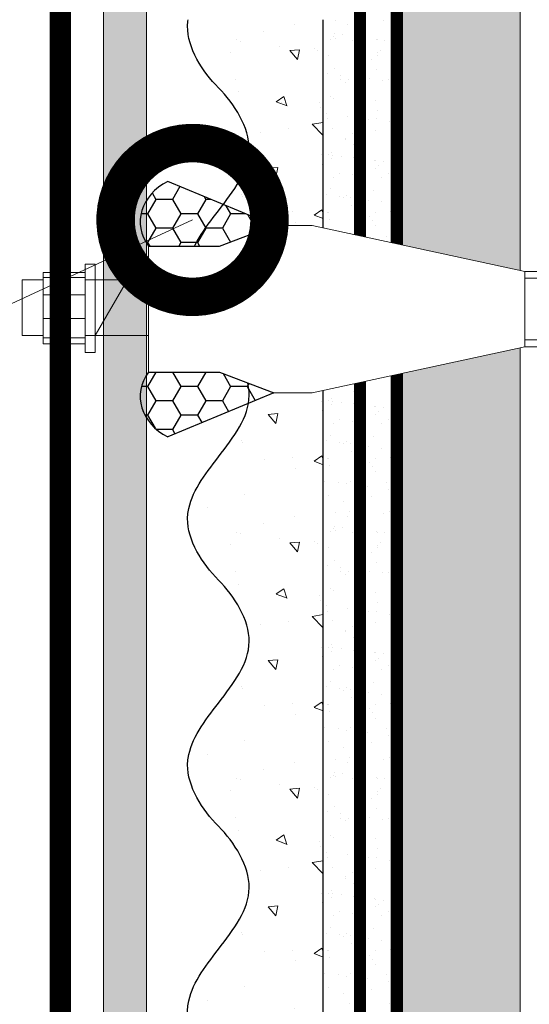
# Model space of a CAD drawing. Units: millimetres. Extents: x -127181 to 43081, y -28550 to 2974.
# Drawn here: x 12568 to 12651, y -20508 to -20348 of the extents above; entities that cross this region are included whole.
import ezdxf
from ezdxf import colors
from ezdxf.entities.mleader import LeaderData, LeaderLine
from ezdxf.math import Vec2, Vec3

# ---------------------------------------------------------------- set-up
doc = ezdxf.new("R2010")
doc.units = ezdxf.units.MM
doc.linetypes.add('ACAD_ISO03W100', pattern=[30, 12, -18])
doc.linetypes.add('Штриховая', pattern=[6, 2, -2, 2])
doc.layers.get('0').update_dxf_attribs({"lineweight": 30})
doc.layers.add('TN-АННОТАЦИИ', color=7, linetype='Continuous', lineweight=20, true_color=0x000000)
doc.layers.add('TN-АННТОТАЦИИ', color=7, linetype='Continuous', lineweight=20, true_color=0x000000)
for name, color, linetype, lineweight in [('TN-ГЕРМЕТИК', 20, 'Continuous', 30), ('TN-ГРУНТОВКА', 6, 'Continuous', 15), ('TN-МЕТАЛЛ КОНСТРУКЦИИ', 162, 'Continuous', 35), ('TN-СТЯЖКА', 252, 'Continuous', 15), ('Крепеж', 7, 'Continuous', 15), ('ТН_Штрих Штукатурка', 7, 'Continuous', 15), ('ТН_Штукатурка', 7, 'Continuous', 25)]:
    doc.layers.add(name, color=color, linetype=linetype, lineweight=lineweight)
doc.layers.add('Стеклосетка', color=7, linetype='ACAD_ISO03W100')
doc.styles.add('TN-Текст', font='isocpeur.ttf')
pattern_1 = [(180, (27035.33740292976, 2489.155559303075), (-4.7625, -2.749630644999999), [3.175, -6.35]), (299.9999999999999, (27035.33740292976, 2489.155559303075), (4.762499989594191, -2.749630663023391), [3.174999999999992, -6.349999999999985]), (240, (27035.33740292976, 2489.155559303075), (-1.040580977674076e-08, -5.499261308023389), [-6.349999999999999, 3.174999999999999])]

# ---------------------------------------------------------------- blocks, each defined once
blk = doc.blocks.new('*U39')
at = {"layer": 'ТН_Штрих Штукатурка', "ltscale": 100}
h = blk.add_hatch(dxfattribs=at)
h.set_pattern_fill('AR-SAND', color=256, scale=0.1, angle=180, style=0)
h.set_pattern_definition([(217.5, (852.9999999999774, 58998.9397012332), (0.1600031295984064, -4.894132373293424), [0, -3.860800000000001, 0, -4.318000000000001, 0, -4.1275]), (187.5, (852.9999999999774, 58998.9397012332), (-4.495232831380023, -7.168251005683545), [0, -2.082799999999998, 0, -3.479799999999998, 0, -1.333499999999999]), (147.5, (856.124199999983, 58998.9397012332), (-7.90992370241458, -0.01437184678545994), [0, -1.269999999999999, 0, -4.571999999999996, 0, -5.968999999999996]), (137.5, (856.124199999983, 58998.9397012332), (-7.635564524722971, -2.229293232572165), [0, -0.635, 0, -2.9972, 0, -3.429])])
h.paths.add_polyline_path([(-2.06057393370429e-13, 479.9999999999999), (11.99999999999979, 479.9999999999999), (11.99999999999978, 519.9999999999926), (-2.238209617644283e-13, 519.9999999999926)])
h = blk.add_hatch(dxfattribs=at)
h.set_pattern_fill('AR-CONC', color=256, scale=0.1, angle=180, style=0)
h.set_pattern_definition([(230.0000000000001, (-2.06057393370429e-13, 479.9999999999999), (-18.2184668996004, 1.593908553890302), [1.905, -20.955]), (175, (-2.06057393370429e-13, 479.9999999999999), (3.524342142496941, -19.10568452390352), [1.524, -16.764058417]), (280.4514447, (-1.518200700000206, 480.1328253499999), (-14.69412470903532, -17.51177519121952), [1.61900088, -17.80902446]), (226.1842, (-2.041124804713741e-13, 474.9199999999999), (-27.107904089213, 4.204232793272705), [2.857499999999999, -31.43249999999999]), (276.6355576100001, (-2.258990000000205, 475.2703499999999), (-23.74041340515029, -24.74261245977216), [2.428502314, -26.713560816]), (171.18415117, (-2.041124804713741e-13, 474.9199999999999), (-23.74041340649769, -24.74261245855328), [2.285996707, -25.145973192]), (201, (-2.540000000000205, 476.1899999999999), (-15.16143912691325, 10.22651981870876), [1.905, -20.955]), (146.0000000000001, (-2.540000000000205, 476.1899999999999), (-6.1802028347647, -18.41879661223193), [1.524, -16.764]), (251.451445, (-3.803453260000205, 477.0422099899999), (-21.34164192787161, -8.192276888590532), [1.61900088, -17.80899376]), (217.5, (-2.06057393370429e-13, 479.9999999999999), (-0.3088603250591784, -8.455503887315311), [0, -16.5608, 0, -17.018, 0, -16.8275]), (187.5, (-2.06057393370429e-13, 479.9999999999999), (-6.681966251030572, -10.01805748181195), [0, -9.702799999999998, 0, -16.1798, 0, -6.4135]), (147.5, (5.664199999999794, 479.9999999999999), (-13.55905951668714, 0.5728743992673392), [0, -6.35, 0, -19.812, 0, -26.289]), (137.5, (8.204199999999794, 479.9999999999999), (-14.8129181386018, -2.542649103333309), [0, -8.254999999999999, 0, -13.1572, 0, -18.669])])
edge = h.paths.add_edge_path()
edge.add_line((11.99999999999978, 519.9999999999999), (11.99999999999979, 479.9999999999999))
edge.add_line((11.99999999999979, 479.9999999999999), (33.91626297328032, 479.9999999999999))
edge.add_spline(control_points=[(33.91626297328032, 479.9999999999999), (33.46087830081662, 483.1248807340904), (28.74975791948273, 489.265895466959), (21.55795630720302, 498.6405146831743), (26.36476861652, 506.304469849652), (28.99999999999978, 508.9397012331318), (31.63523138347343, 511.5749326166055), (34.28108439063175, 515.7934661309243), (33.96735444011326, 519.6494068640494), (33.91626297328022, 519.9999999999999)], knot_values=[0, 0, 0, 0, 10.05250795184849, 21.23284783932141, 32.41318772684639, 32.41318772684639, 32.41318772684639, 43.59352761434533, 44.72135954999594, 44.72135954999594, 44.72135954999594, 44.72135954999594], degree=3, periodic=0)
edge.add_line((33.91626297328022, 519.9999999999999), (11.99999999999977, 519.9999999999999))
h = blk.add_hatch(dxfattribs=at)
h.set_pattern_fill('AR-SAND', color=256, scale=0.1, angle=180, style=0)
h.set_pattern_definition([(217.5, (852.9999999999774, 58958.9397012332), (0.1600031295984064, -4.894132373293424), [0, -3.860800000000001, 0, -4.318000000000001, 0, -4.1275]), (187.5, (852.9999999999774, 58958.9397012332), (-4.495232831380023, -7.168251005683545), [0, -2.082799999999998, 0, -3.479799999999998, 0, -1.333499999999999]), (147.5, (856.124199999983, 58958.9397012332), (-7.90992370241458, -0.01437184678545994), [0, -1.269999999999999, 0, -4.571999999999996, 0, -5.968999999999996]), (137.5, (856.124199999983, 58958.9397012332), (-7.635564524722971, -2.229293232572165), [0, -0.635, 0, -2.9972, 0, -3.429])])
h.paths.add_polyline_path([(-1.882938249764265e-13, 439.9999999999999), (11.99999999999981, 439.9999999999999), (11.99999999999979, 479.9999999999927), (-2.060573933704258e-13, 479.9999999999927)])
h = blk.add_hatch(dxfattribs=at)
h.set_pattern_fill('AR-CONC', color=256, scale=0.1, angle=180, style=0)
h.set_pattern_definition([(230.0000000000001, (-1.882938249764265e-13, 439.9999999999999), (-18.2184668996004, 1.593908553890302), [1.905, -20.955]), (175, (-1.882938249764265e-13, 439.9999999999999), (3.524342142496941, -19.10568452390352), [1.524, -16.764058417]), (280.4514447, (-1.518200700000188, 440.13282535), (-14.69412470903532, -17.51177519121952), [1.61900088, -17.80902446]), (226.1842, (-1.863489120773716e-13, 434.92), (-27.107904089213, 4.204232793272705), [2.857499999999999, -31.43249999999999]), (276.6355576100001, (-2.258990000000187, 435.27035), (-23.74041340515029, -24.74261245977216), [2.428502314, -26.713560816]), (171.18415117, (-1.863489120773716e-13, 434.92), (-23.74041340649769, -24.74261245855328), [2.285996707, -25.145973192]), (201, (-2.540000000000187, 436.1899999999999), (-15.16143912691325, 10.22651981870876), [1.905, -20.955]), (146.0000000000001, (-2.540000000000187, 436.1899999999999), (-6.1802028347647, -18.41879661223193), [1.524, -16.764]), (251.451445, (-3.803453260000187, 437.0422099899999), (-21.34164192787161, -8.192276888590532), [1.61900088, -17.80899376]), (217.5, (-1.882938249764265e-13, 439.9999999999999), (-0.3088603250591784, -8.455503887315311), [0, -16.5608, 0, -17.018, 0, -16.8275]), (187.5, (-1.882938249764265e-13, 439.9999999999999), (-6.681966251030572, -10.01805748181195), [0, -9.702799999999998, 0, -16.1798, 0, -6.4135]), (147.5, (5.664199999999812, 439.9999999999999), (-13.55905951668714, 0.5728743992673392), [0, -6.35, 0, -19.812, 0, -26.289]), (137.5, (8.204199999999812, 439.9999999999999), (-14.8129181386018, -2.542649103333309), [0, -8.254999999999999, 0, -13.1572, 0, -18.669])])
edge = h.paths.add_edge_path()
edge.add_line((11.99999999999979, 479.9999999999999), (11.99999999999981, 439.9999999999999))
edge.add_line((11.99999999999981, 439.9999999999999), (33.91626297328034, 439.9999999999999))
edge.add_spline(control_points=[(33.91626297328034, 439.9999999999999), (33.46087830081664, 443.1248807340905), (28.74975791948275, 449.265895466959), (21.55795630720304, 458.6405146831743), (26.36476861652002, 466.3044698496521), (28.9999999999998, 468.9397012331319), (31.63523138347345, 471.5749326166055), (34.28108439063177, 475.7934661309244), (33.96735444011328, 479.6494068640494), (33.91626297328024, 479.9999999999999)], knot_values=[0, 0, 0, 0, 10.05250795184849, 21.23284783932141, 32.41318772684639, 32.41318772684639, 32.41318772684639, 43.59352761434533, 44.72135954999594, 44.72135954999594, 44.72135954999594, 44.72135954999594], degree=3, periodic=0)
edge.add_line((33.91626297328024, 479.9999999999999), (11.99999999999979, 479.9999999999999))
h = blk.add_hatch(dxfattribs=at)
h.set_pattern_fill('AR-SAND', color=256, scale=0.1, angle=180, style=0)
h.set_pattern_definition([(217.5, (852.9999999999774, 58918.9397012332), (0.1600031295984064, -4.894132373293424), [0, -3.860800000000001, 0, -4.318000000000001, 0, -4.1275]), (187.5, (852.9999999999774, 58918.9397012332), (-4.495232831380023, -7.168251005683545), [0, -2.082799999999998, 0, -3.479799999999998, 0, -1.333499999999999]), (147.5, (856.124199999983, 58918.9397012332), (-7.90992370241458, -0.01437184678545994), [0, -1.269999999999999, 0, -4.571999999999996, 0, -5.968999999999996]), (137.5, (856.124199999983, 58918.9397012332), (-7.635564524722971, -2.229293232572165), [0, -0.635, 0, -2.9972, 0, -3.429])])
h.paths.add_polyline_path([(-1.70530256582424e-13, 399.9999999999999), (11.99999999999983, 399.9999999999999), (11.99999999999981, 439.9999999999927), (-1.882938249764233e-13, 439.9999999999927)])
h = blk.add_hatch(dxfattribs=at)
h.set_pattern_fill('AR-CONC', color=256, scale=0.1, angle=180, style=0)
h.set_pattern_definition([(230.0000000000001, (-1.70530256582424e-13, 399.9999999999999), (-18.2184668996004, 1.593908553890302), [1.905, -20.955]), (175, (-1.70530256582424e-13, 399.9999999999999), (3.524342142496941, -19.10568452390352), [1.524, -16.764058417]), (280.4514447, (-1.518200700000171, 400.13282535), (-14.69412470903532, -17.51177519121952), [1.61900088, -17.80902446]), (226.1842, (-1.685853436833691e-13, 394.92), (-27.107904089213, 4.204232793272705), [2.857499999999999, -31.43249999999999]), (276.6355576100001, (-2.258990000000169, 395.27035), (-23.74041340515029, -24.74261245977216), [2.428502314, -26.713560816]), (171.18415117, (-1.685853436833691e-13, 394.92), (-23.74041340649769, -24.74261245855328), [2.285996707, -25.145973192]), (201, (-2.540000000000169, 396.1899999999999), (-15.16143912691325, 10.22651981870876), [1.905, -20.955]), (146.0000000000001, (-2.540000000000169, 396.1899999999999), (-6.1802028347647, -18.41879661223193), [1.524, -16.764]), (251.451445, (-3.803453260000169, 397.0422099899999), (-21.34164192787161, -8.192276888590532), [1.61900088, -17.80899376]), (217.5, (-1.70530256582424e-13, 399.9999999999999), (-0.3088603250591784, -8.455503887315311), [0, -16.5608, 0, -17.018, 0, -16.8275]), (187.5, (-1.70530256582424e-13, 399.9999999999999), (-6.681966251030572, -10.01805748181195), [0, -9.702799999999998, 0, -16.1798, 0, -6.4135]), (147.5, (5.66419999999983, 399.9999999999999), (-13.55905951668714, 0.5728743992673392), [0, -6.35, 0, -19.812, 0, -26.289]), (137.5, (8.20419999999983, 399.9999999999999), (-14.8129181386018, -2.542649103333309), [0, -8.254999999999999, 0, -13.1572, 0, -18.669])])
edge = h.paths.add_edge_path()
edge.add_line((11.99999999999981, 439.9999999999999), (11.99999999999983, 399.9999999999999))
edge.add_line((11.99999999999983, 399.9999999999999), (33.91626297328035, 399.9999999999999))
edge.add_spline(control_points=[(33.91626297328035, 399.9999999999999), (33.46087830081665, 403.1248807340905), (28.74975791948277, 409.265895466959), (21.55795630720306, 418.6405146831743), (26.36476861652003, 426.3044698496521), (28.99999999999982, 428.9397012331319), (31.63523138347347, 431.5749326166055), (34.28108439063178, 435.7934661309244), (33.9673544401133, 439.6494068640494), (33.91626297328025, 439.9999999999999)], knot_values=[0, 0, 0, 0, 10.05250795184849, 21.23284783932141, 32.41318772684639, 32.41318772684639, 32.41318772684639, 43.59352761434533, 44.72135954999594, 44.72135954999594, 44.72135954999594, 44.72135954999594], degree=3, periodic=0)
edge.add_line((33.91626297328025, 439.9999999999999), (11.99999999999981, 439.9999999999999))
h = blk.add_hatch(dxfattribs=at)
h.set_pattern_fill('AR-SAND', color=256, scale=0.1, angle=180, style=0)
h.set_pattern_definition([(217.5, (852.9999999999775, 58878.9397012332), (0.1600031295984064, -4.894132373293424), [0, -3.860800000000001, 0, -4.318000000000001, 0, -4.1275]), (187.5, (852.9999999999775, 58878.9397012332), (-4.495232831380023, -7.168251005683545), [0, -2.082799999999998, 0, -3.479799999999998, 0, -1.333499999999999]), (147.5, (856.1241999999831, 58878.9397012332), (-7.90992370241458, -0.01437184678545994), [0, -1.269999999999999, 0, -4.571999999999996, 0, -5.968999999999996]), (137.5, (856.1241999999831, 58878.9397012332), (-7.635564524722971, -2.229293232572165), [0, -0.635, 0, -2.9972, 0, -3.429])])
h.paths.add_polyline_path([(-1.527666881884215e-13, 359.9999999999999), (11.99999999999985, 359.9999999999999), (11.99999999999983, 399.9999999999927), (-1.705302565824208e-13, 399.9999999999927)])
h = blk.add_hatch(dxfattribs=at)
h.set_pattern_fill('AR-CONC', color=256, scale=0.1, angle=180, style=0)
h.set_pattern_definition([(230.0000000000001, (-1.527666881884215e-13, 359.9999999999999), (-18.2184668996004, 1.593908553890302), [1.905, -20.955]), (175, (-1.527666881884215e-13, 359.9999999999999), (3.524342142496941, -19.10568452390352), [1.524, -16.764058417]), (280.4514447, (-1.518200700000153, 360.13282535), (-14.69412470903532, -17.51177519121952), [1.61900088, -17.80902446]), (226.1842, (-1.508217752893666e-13, 354.92), (-27.107904089213, 4.204232793272705), [2.857499999999999, -31.43249999999999]), (276.6355576100001, (-2.258990000000151, 355.27035), (-23.74041340515029, -24.74261245977216), [2.428502314, -26.713560816]), (171.18415117, (-1.508217752893666e-13, 354.92), (-23.74041340649769, -24.74261245855328), [2.285996707, -25.145973192]), (201, (-2.540000000000151, 356.1899999999999), (-15.16143912691325, 10.22651981870876), [1.905, -20.955]), (146.0000000000001, (-2.540000000000151, 356.1899999999999), (-6.1802028347647, -18.41879661223193), [1.524, -16.764]), (251.451445, (-3.803453260000151, 357.0422099899999), (-21.34164192787161, -8.192276888590532), [1.61900088, -17.80899376]), (217.5, (-1.527666881884215e-13, 359.9999999999999), (-0.3088603250591784, -8.455503887315311), [0, -16.5608, 0, -17.018, 0, -16.8275]), (187.5, (-1.527666881884215e-13, 359.9999999999999), (-6.681966251030572, -10.01805748181195), [0, -9.702799999999998, 0, -16.1798, 0, -6.4135]), (147.5, (5.664199999999847, 359.9999999999999), (-13.55905951668714, 0.5728743992673392), [0, -6.35, 0, -19.812, 0, -26.289]), (137.5, (8.204199999999847, 359.9999999999999), (-14.8129181386018, -2.542649103333309), [0, -8.254999999999999, 0, -13.1572, 0, -18.669])])
edge = h.paths.add_edge_path()
edge.add_line((11.99999999999983, 399.9999999999999), (11.99999999999985, 359.9999999999999))
edge.add_line((11.99999999999985, 359.9999999999999), (33.91626297328037, 359.9999999999999))
edge.add_spline(control_points=[(33.91626297328038, 359.9999999999999), (33.46087830081667, 363.1248807340905), (28.74975791948279, 369.265895466959), (21.55795630720308, 378.6405146831743), (26.36476861652005, 386.3044698496521), (28.99999999999983, 388.9397012331319), (31.63523138347349, 391.5749326166055), (34.2810843906318, 395.7934661309244), (33.96735444011332, 399.6494068640494), (33.91626297328028, 399.9999999999999)], knot_values=[0, 0, 0, 0, 10.05250795184849, 21.23284783932141, 32.41318772684639, 32.41318772684639, 32.41318772684639, 43.59352761434533, 44.72135954999594, 44.72135954999594, 44.72135954999594, 44.72135954999594], degree=3, periodic=0)
edge.add_line((33.91626297328028, 399.9999999999999), (11.99999999999983, 399.9999999999999))
h = blk.add_hatch(dxfattribs=at)
h.set_pattern_fill('AR-CONC', color=256, scale=0.1, angle=180, style=0)
h.set_pattern_definition([(230.0000000000001, (-1.35003119794419e-13, 319.9999999999999), (-18.2184668996004, 1.593908553890302), [1.905, -20.955]), (175, (-1.35003119794419e-13, 319.9999999999999), (3.524342142496941, -19.10568452390352), [1.524, -16.764058417]), (280.4514447, (-1.518200700000135, 320.13282535), (-14.69412470903532, -17.51177519121952), [1.61900088, -17.80902446]), (226.1842, (-1.330582068953641e-13, 314.92), (-27.107904089213, 4.204232793272705), [2.857499999999999, -31.43249999999999]), (276.6355576100001, (-2.258990000000134, 315.27035), (-23.74041340515029, -24.74261245977216), [2.428502314, -26.713560816]), (171.18415117, (-1.330582068953641e-13, 314.92), (-23.74041340649769, -24.74261245855328), [2.285996707, -25.145973192]), (201, (-2.540000000000134, 316.1899999999999), (-15.16143912691325, 10.22651981870876), [1.905, -20.955]), (146.0000000000001, (-2.540000000000134, 316.1899999999999), (-6.1802028347647, -18.41879661223193), [1.524, -16.764]), (251.451445, (-3.803453260000134, 317.0422099899999), (-21.34164192787161, -8.192276888590532), [1.61900088, -17.80899376]), (217.5, (-1.35003119794419e-13, 319.9999999999999), (-0.3088603250591784, -8.455503887315311), [0, -16.5608, 0, -17.018, 0, -16.8275]), (187.5, (-1.35003119794419e-13, 319.9999999999999), (-6.681966251030572, -10.01805748181195), [0, -9.702799999999998, 0, -16.1798, 0, -6.4135]), (147.5, (5.664199999999865, 319.9999999999999), (-13.55905951668714, 0.5728743992673392), [0, -6.35, 0, -19.812, 0, -26.289]), (137.5, (8.204199999999865, 319.9999999999999), (-14.8129181386018, -2.542649103333309), [0, -8.254999999999999, 0, -13.1572, 0, -18.669])])
edge = h.paths.add_edge_path()
edge.add_line((11.99999999999985, 359.9999999999999), (11.99999999999986, 319.9999999999999))
edge.add_line((11.99999999999986, 319.9999999999999), (33.91626297328039, 319.9999999999999))
edge.add_spline(control_points=[(33.91626297328039, 319.9999999999999), (33.46087830081669, 323.1248807340905), (28.7497579194828, 329.265895466959), (21.5579563072031, 338.6405146831743), (26.36476861652007, 346.3044698496521), (28.99999999999985, 348.9397012331319), (31.6352313834735, 351.5749326166055), (34.28108439063182, 355.7934661309244), (33.96735444011333, 359.6494068640494), (33.91626297328029, 359.9999999999999)], knot_values=[0, 0, 0, 0, 10.05250795184849, 21.23284783932141, 32.41318772684639, 32.41318772684639, 32.41318772684639, 43.59352761434533, 44.72135954999594, 44.72135954999594, 44.72135954999594, 44.72135954999594], degree=3, periodic=0)
edge.add_line((33.91626297328029, 359.9999999999999), (11.99999999999984, 359.9999999999999))
at = {"layer": 'ТН_Штукатурка', "ltscale": 100}
for points in [[(-2.238209617644315e-13, 519.9999999999999), (-2.06057393370429e-13, 479.9999999999999)], [(11.99999999999979, 479.9999999999999), (11.99999999999978, 519.9999999999999)], [(-2.06057393370429e-13, 479.9999999999999), (-1.882938249764265e-13, 439.9999999999999)], [(11.99999999999981, 439.9999999999999), (11.99999999999979, 479.9999999999999)], [(-1.882938249764265e-13, 439.9999999999999), (-1.70530256582424e-13, 399.9999999999999)], [(11.99999999999983, 399.9999999999999), (11.99999999999981, 439.9999999999999)], [(-1.70530256582424e-13, 399.9999999999999), (-1.527666881884215e-13, 359.9999999999999)], [(11.99999999999985, 359.9999999999999), (11.99999999999983, 399.9999999999999)], [(-1.527666881884215e-13, 359.9999999999999), (-1.35003119794419e-13, 319.9999999999999)], [(11.99999999999986, 319.9999999999999), (11.99999999999985, 359.9999999999999)]]:
    blk.add_lwpolyline(points, dxfattribs=at)
for points in [[(33.91626297328032, 479.9999999999999), (33.46087830081662, 483.1248807340904), (28.74975791948273, 489.265895466959), (21.55795630720302, 498.6405146831743), (26.36476861652, 506.304469849652), (28.99999999999978, 508.9397012331318), (31.63523138347343, 511.5749326166055), (34.28108439063175, 515.7934661309243), (33.96735444011326, 519.6494068640494), (33.91626297328022, 519.9999999999999)], [(33.91626297328034, 439.9999999999999), (33.46087830081664, 443.1248807340905), (28.74975791948275, 449.265895466959), (21.55795630720304, 458.6405146831743), (26.36476861652002, 466.3044698496521), (28.9999999999998, 468.9397012331319), (31.63523138347345, 471.5749326166055), (34.28108439063177, 475.7934661309244), (33.96735444011328, 479.6494068640494), (33.91626297328024, 479.9999999999999)], [(33.91626297328035, 399.9999999999999), (33.46087830081665, 403.1248807340905), (28.74975791948277, 409.265895466959), (21.55795630720306, 418.6405146831743), (26.36476861652003, 426.3044698496521), (28.99999999999982, 428.9397012331319), (31.63523138347347, 431.5749326166055), (34.28108439063178, 435.7934661309244), (33.9673544401133, 439.6494068640494), (33.91626297328025, 439.9999999999999)], [(33.91626297328038, 359.9999999999999), (33.46087830081667, 363.1248807340905), (28.74975791948279, 369.265895466959), (21.55795630720308, 378.6405146831743), (26.36476861652005, 386.3044698496521), (28.99999999999983, 388.9397012331319), (31.63523138347349, 391.5749326166055), (34.2810843906318, 395.7934661309244), (33.96735444011332, 399.6494068640494), (33.91626297328028, 399.9999999999999)], [(33.91626297328039, 319.9999999999999), (33.46087830081669, 323.1248807340905), (28.7497579194828, 329.265895466959), (21.5579563072031, 338.6405146831743), (26.36476861652007, 346.3044698496521), (28.99999999999985, 348.9397012331319), (31.6352313834735, 351.5749326166055), (34.28108439063182, 355.7934661309244), (33.96735444011333, 359.6494068640494), (33.91626297328029, 359.9999999999999)]]:
    blk.add_open_spline(points, degree=3, knots=[0, 0, 0, 0, 10.05250795184849, 21.23284783932141, 32.41318772684639, 32.41318772684639, 32.41318772684639, 43.59352761434533, 44.72135954999594, 44.72135954999594, 44.72135954999594, 44.72135954999594], dxfattribs=at)
blk = doc.blocks.new('_DotSmall')
at = {"color": 0, "linetype": 'ByBlock', "const_width": 0.5}
blk.add_lwpolyline([(-0.0625, 0, 1), (0.0625, 0, 1)], format="xyb", close=True, dxfattribs=at)
blk = doc.blocks.new('A$C6FED794A')
at = {"layer": 'Крепеж'}
for p, q in [((-83.97275516289301, 8.530728439232917), (-92.05267586237824, 8.530728439232917)), ((-92.0526758623746, 8.530728439232917), (-92.0526758623746, -8.037341198774811)), ((-92.0526758623746, 6.806672737213376), (-96.05386468795405, 6.806672737213376)), ((-96.05386468795405, 6.806672737213376), (-96.05386468795405, -6.133807732199784)), ((-83.97275516289301, 7.382149360979383), (-92.0526758623746, 7.382149360979383)), ((-75.88666643505348, 6.806672737213376), (-82.08789213126147, -6.133807732199784)), ((-83.97275516289301, 3.310417582404625), (-92.0526758623746, 3.310417582404625)), ((-83.97275516289301, -2.201648806534649), (-92.0526758623746, -2.201648806534649)), ((-92.0526758623746, -6.133807732199784), (-96.05386468794677, -6.133807732199784)), ((-83.97275516289301, -6.689033163616841), (-92.0526758623746, -6.689033163616841)), ((-83.97275516289301, -8.037341198774811), (-92.05267586237824, -8.037341198774811))]:
    blk.add_line(p, q, dxfattribs=at)
blk.add_lwpolyline([(-82.08789213126147, 10.44945030006784), (-83.97275516289301, 10.44945030006784), (-83.97275516289301, -10.09261710123246), (-82.08789213126147, -10.09261710123246)], close=True, dxfattribs=at)
blk.add_wipeout([(0, -8.76986092032891), (203.26175605489695, -8.76986092032891), (210.03785118763696, 2.842170943040401e-14), (203.42031972618133, 8.769860920328938), (0, 8.769860920328938), (-40.6141930291742, 19.399235515207693), (-47.97972809244675, 19.399503601634933), (-58.33337644959465, 14.608728710620198), (-71.89164563783561, 14.608728710620198), (-71.89164563783561, -14.608728710620227), (-58.33337644959465, -14.608728710620227), (-47.97972809244675, -19.399503601634933), (-40.6141930291742, -19.399235515214997)])
at = {"layer": 'TN-ГЕРМЕТИК'}
h = blk.add_hatch(dxfattribs=at)
h.set_pattern_fill('HONEY', color=256, angle=180)
h.set_pattern_definition(pattern_1)
edge = h.paths.add_edge_path()
edge.add_line((-47.97972809244675, 19.39950360163493), (-68.23322494654349, 29.62844579228113))
edge.add_arc((-62.53292995819938, 20.2845914471823), 10.94536326380094, 121.3856214072885, 211.2359238937451)
edge.add_line((-71.89164563783561, 14.6087287106202), (-58.33337644959465, 14.6087287106202))
edge.add_line((-58.33337644959465, 14.6087287106202), (-47.97972809244675, 19.39950360163493))
h = blk.add_hatch(dxfattribs=at)
h.set_pattern_fill('HONEY', color=256, angle=180)
h.set_pattern_definition(pattern_1)
edge = h.paths.add_edge_path()
edge.add_line((-47.97972809244675, -19.39950360163493), (-68.23322494654349, -29.62844579228113))
edge.add_arc((-62.53292995819938, -20.2845914471823), 10.94536326380094, 148.7640761062549, 238.6143785927115, ccw=False)
edge.add_line((-71.89164563783561, -14.6087287106202), (-58.33337644959465, -14.6087287106202))
edge.add_line((-58.33337644959465, -14.6087287106202), (-47.97972809244675, -19.39950360163493))
for points in [[(-47.97972809244675, 19.39950360163493), (-68.23322494654349, 29.62844579228113, 0.4134485228920852), (-71.89164563783561, 14.6087287106202), (-58.33337644959465, 14.6087287106202)], [(-47.97972809244675, -19.39950360163493), (-68.23322494654349, -29.62844579228113, -0.4134485228920852), (-71.89164563783561, -14.6087287106202), (-58.33337644959465, -14.6087287106202)]]:
    blk.add_lwpolyline(points, format="xyb", close=True, dxfattribs=at)
at = {"layer": 'Крепеж'}
for p, q in [((0, 8.769860920328938), (0, -8.769860920328938)), ((-71.89164563783561, 6.806672737213376), (-83.97275516289301, 6.806672737213376)), ((0, 7.181336623543757), (204.6189829212781, 7.181336623543757)), ((-71.89164563783561, -6.133807732199784), (-83.97275516289301, -6.133807732199784)), ((0, -7.129118141172512), (204.52948758005, -7.129118141172512))]:
    blk.add_line(p, q, dxfattribs=at)
blk.add_lwpolyline([(0, -8.769860920328938), (203.261756054897, -8.769860920328938), (210.037851187637, 0), (203.4203197261813, 8.769860920328938), (0, 8.769860920328938), (-40.6141930291742, 19.39923551520769), (-47.97972809244675, 19.39950360163493), (-58.33337644959465, 14.6087287106202), (-71.89164563783561, 14.6087287106202), (-71.89164563783561, -14.6087287106202), (-58.33337644959465, -14.6087287106202), (-47.97972809244675, -19.39950360163493), (-40.6141930291742, -19.39923551521497)], close=True, dxfattribs=at)

msp = doc.modelspace()

# ---------------------------------------------------------------- hatches: boundary and pattern name
at = {"layer": 'TN-АННТОТАЦИИ', "transparency": 33554687}
h = msp.add_hatch(color=1, dxfattribs=at)
h.dxf.hatch_style = 1
edge = h.paths.add_edge_path()
edge.add_line((12374.34000145281, -20633.71183270834), (12381.34000145281, -20633.71183270834))
edge.add_arc((12481.34000145281, -20633.71183270834), 100, 180, 360)
edge.add_line((12581.34000145281, -20633.71183270834), (12581.34000145281, -20276.29748154906))
edge.add_line((12581.34000145281, -20276.29748154906), (12588.34000145281, -20276.29748154906))
edge.add_line((12588.34000145281, -20276.29748154906), (12588.34000145281, -20633.71183270834))
edge.add_arc((12481.34000145281, -20633.71183270834), 107, -180, 0, ccw=False)
at = {"layer": 'TN-СТЯЖКА'}
h = msp.add_hatch(dxfattribs=at)
h.set_pattern_fill('AR-SAND', color=256, scale=0.1, angle=-90.00000000000001)
h.set_pattern_definition([(307.5, (10358.1511199384, -13130.61907557855), (4.894132373293424, 0.1600031295984037), [0, -3.860799999999992, 0, -4.317999999999984, 0, -4.127499999999984]), (277.5, (10358.1511199384, -13130.61907557855), (7.168251005683542, -4.495232831380028), [0, -2.0828, 0, -3.4798, 0, -1.3335]), (237.5, (10358.1511199384, -13127.49487557855), (0.01437184678545617, -7.90992370241458), [0, -1.27, 0, -4.572, 0, -5.969]), (227.5, (10358.1511199384, -13127.49487557855), (2.229293232572162, -7.635564524722972), [0, -0.635, 0, -2.9972, 0, -3.429])])
h.paths.add_polyline_path([(12629.0047818004, -20268.08163895465), (12649.0047818004, -20268.08163895465), (12649.00478180039, -20877.47525123959), (12629.00478180039, -20877.47525123959)])

# ---------------------------------------------------------------- linework, layer by layer
at = {"layer": 'TN-ГРУНТОВКА', "linetype": 'Штриховая', "ltscale": 0.5}
msp.add_lwpolyline([(12623.00478180039, -20877.47525123959, 2, 2, 0), (12623.00478180039, -20268.08163895465, 0, 0, 0)], format="xyseb", dxfattribs=at)
at = {"layer": 'TN-МЕТАЛЛ КОНСТРУКЦИИ'}
msp.add_lwpolyline([(12574.34000145281, -20276.29748154906, 3.499999999999999, 3.499999999999999, 0), (12574.34000145281, -20633.71183270834, 3.499999999999999, 3.499999999999999, -1), (12388.34000145281, -20633.71183270834, 3.499999999999999, 3.499999999999999, 0), (12388.34000145281, -20619.71183270834, 3.499999999999999, 3.499999999999999, 0), (12374.34000145281, -20619.71183270834, 3.499999999999999, 3.499999999999999, 0), (12374.34000145281, -20579.4592128044, 3.499999999999999, 3.499999999999999, 0), (12388.34000145281, -20579.4592128044, 3.499999999999999, 3.499999999999999, 0), (12388.34000145281, -20615.71183270837, 0, 0, 0)], format="xyseb", dxfattribs=at)
at = {"layer": 'TN-МЕТАЛЛ КОНСТРУКЦИИ', "lineweight": 20}
msp.add_lwpolyline([(12374.34000145281, -20633.71183270834), (12381.34000145281, -20633.71183270834, 0.9999999999999999), (12581.34000145281, -20633.71183270834), (12581.34000145281, -20276.29748154906), (12588.34000145281, -20276.29748154906), (12588.34000145281, -20633.71183270834, -1), (12374.34000145281, -20633.71183270834, 1)], format="xyb", dxfattribs=at)
at = {"layer": 'TN-СТЯЖКА'}
msp.add_lwpolyline([(12629.0047818004, -20268.08163895465), (12649.0047818004, -20268.08163895465), (12649.00478180039, -20877.47525123959), (12629.00478180039, -20877.47525123959)], close=True, dxfattribs=at)
at = {"layer": 'Стеклосетка', "linetype": 'Штриховая', "ltscale": 0.2, "const_width": 2}
msp.add_lwpolyline([(12629.00478180007, -20867.658961917), (12629.0047818004, -20268.08163895465)], dxfattribs=at)

# ---------------------------------------------------------------- block references
at = {"layer": 'ТН_Штукатурка', "ltscale": 100, "xscale": -1}
msp.add_blockref('*U39', (12629.00478180039, -20868.08163895465), dxfattribs=at)

# ---------------------------------------------------------------- leaders
at = {"layer": 'TN-АННОТАЦИИ'}
ml = msp.add_multileader_mtext('Standard', dxfattribs=at)
ml.set_content('Краска фасадная силиконовая ТЕХНОНИКОЛЬ 901', color=256, style='TN-Текст')
ml.set_leader_properties(color=256, linetype='ByLayer', lineweight=-1)
ml.set_arrow_properties(name='DOTSMALL')
ml.build(insert=Vec2(0, 0))
ml.multileader.update_dxf_attribs({"text_left_attachment_type": 6, "text_right_attachment_type": 6, "dogleg_length": 100, "arrow_head_size": 50, "scale": 10})
ctx = ml.context
ctx.base_point, ctx.scale, ctx.char_height, ctx.arrow_head_size, ctx.landing_gap_size, ctx.plane_origin = Vec3(12214.15854257227, -19665.1209020733), 10, 25, 50, 0, Vec3(10103.45152232617, -21316.73926751979)
ctx.left_attachment, ctx.right_attachment, ctx.text_align_type = 6, 6, 1
notes = []
notes.append((ctx, [(1, (1, 1, 0), (12205.97922347781, -19665.1209020733), (1, 0), 8.179319094457314, [(0, [(12595.11952208632, -20826.80894378094), (12206.04440636831, -20826.80894378094)], 0, [])])]))
ctx.mtext.insert, ctx.mtext.alignment, ctx.mtext.line_spacing_style, ctx.mtext.flow_direction = Vec3(12601.65854257227, -19632.6209020733), 2, 2, 5
ml = msp.add_multileader_mtext('Standard', dxfattribs=at)
ml.set_content('Декоративная минеральная штукатурка ТЕХНОНИКОЛЬ 302', color=256, style='TN-Текст')
ml.set_leader_properties(color=256, linetype='ByLayer', lineweight=-1)
ml.set_arrow_properties(name='DOTSMALL')
ml.build(insert=Vec2(0, 0))
ml.multileader.update_dxf_attribs({"text_left_attachment_type": 6, "text_right_attachment_type": 6, "dogleg_length": 100, "arrow_head_size": 50, "scale": 10})
ctx = ml.context
ctx.base_point, ctx.scale, ctx.char_height, ctx.arrow_head_size, ctx.landing_gap_size, ctx.plane_origin = Vec3(12214.16102629204, -19705.1209020733), 10, 25, 50, 0, Vec3(10103.45400604594, -21356.73926751979)
ctx.left_attachment, ctx.right_attachment, ctx.text_align_type = 6, 6, 1
notes.append((ctx, [(1, (1, 1, 0), (12205.98170719758, -19705.1209020733), (1, 0), 8.179319094457314, [(0, [(12610.66759766064, -20826.80894380245), (12206.04440636832, -20826.80894380245)], 0, [])])]))
ctx.mtext.insert, ctx.mtext.alignment, ctx.mtext.line_spacing_style, ctx.mtext.flow_direction = Vec3(12687.91102629204, -19672.6209020733), 2, 2, 5
ml = msp.add_multileader_mtext('Standard', dxfattribs=at)
ml.set_content('Грунтовка фасадная универсальная ТЕХНОНИКОЛЬ 010', color=256, style='TN-Текст')
ml.set_leader_properties(color=256, linetype='ByLayer', lineweight=-1)
ml.set_arrow_properties(name='DOTSMALL')
ml.build(insert=Vec2(0, 0))
ml.multileader.update_dxf_attribs({"text_left_attachment_type": 6, "text_right_attachment_type": 6, "dogleg_length": 100, "arrow_head_size": 50, "scale": 10})
ctx = ml.context
ctx.base_point, ctx.scale, ctx.char_height, ctx.arrow_head_size, ctx.landing_gap_size, ctx.plane_origin = Vec3(12214.16351001181, -19745.1209020733), 10, 25, 50, 0, Vec3(10103.45648976571, -21396.73926751979)
ctx.left_attachment, ctx.right_attachment, ctx.text_align_type = 6, 6, 1
notes.append((ctx, [(1, (1, 1, 0), (12205.98419091736, -19745.1209020733), (1, 0), 8.179319094457314, [(0, [(12622.93689636685, -20826.80894380245), (12206.04440636832, -20826.80894380245)], 0, [])])]))
ctx.mtext.insert, ctx.mtext.alignment, ctx.mtext.line_spacing_style, ctx.mtext.flow_direction = Vec3(12647.91351001181, -19712.6209020733), 2, 2, 5
ml = msp.add_multileader_mtext('Standard', dxfattribs=at)
ml.set_content('Сетка фасадная ТЕХНОНИКОЛЬ 2000', color=256, style='TN-Текст')
ml.set_leader_properties(color=256, linetype='ByLayer', lineweight=-1)
ml.set_arrow_properties(name='DOTSMALL')
ml.build(insert=Vec2(0, 0))
ml.multileader.update_dxf_attribs({"text_left_attachment_type": 6, "text_right_attachment_type": 6, "dogleg_length": 100, "arrow_head_size": 50, "scale": 10})
ctx = ml.context
ctx.base_point, ctx.scale, ctx.char_height, ctx.arrow_head_size, ctx.landing_gap_size, ctx.plane_origin = Vec3(12214.16599373159, -19785.1209020733), 10, 25, 50, 0, Vec3(10103.45897348549, -21436.73926751979)
ctx.left_attachment, ctx.right_attachment, ctx.text_align_type = 6, 6, 1
notes.append((ctx, [(1, (1, 1, 0), (12205.98667463713, -19785.1209020733), (1, 0), 8.179319094457314, [(0, [(12629.00478180039, -20826.80894380245), (12206.04440636832, -20826.80894380245)], 0, [])])]))
ctx.mtext.insert, ctx.mtext.alignment, ctx.mtext.line_spacing_style, ctx.mtext.flow_direction = Vec3(12501.66599373159, -19752.6209020733), 2, 2, 5
ml = msp.add_multileader_mtext('Standard', dxfattribs=at)
ml.set_content('Штукатурно-клеевая смесь ТЕХНОНИКОЛЬ 220 для плит из XPS', color=256, style='TN-Текст')
ml.set_leader_properties(color=256, linetype='ByLayer', lineweight=-1)
ml.set_arrow_properties(name='DOTSMALL')
ml.build(insert=Vec2(0, 0))
ml.multileader.update_dxf_attribs({"text_left_attachment_type": 6, "text_right_attachment_type": 6, "dogleg_length": 100, "arrow_head_size": 50, "scale": 10})
ctx = ml.context
ctx.base_point, ctx.scale, ctx.char_height, ctx.arrow_head_size, ctx.landing_gap_size, ctx.plane_origin = Vec3(12214.16599373159, -19825.1209020733), 10, 25, 50, 0, Vec3(10103.45897348549, -21476.73926751979)
ctx.left_attachment, ctx.right_attachment, ctx.text_align_type = 6, 6, 1
notes.append((ctx, [(1, (1, 1, 0), (12205.98667463713, -19825.1209020733), (1, 0), 8.179319094457314, [(0, [(12639.41398044454, -20826.80894379957), (12205.98667316309, -20826.80894379957)], 0, [])])]))
ctx.mtext.insert, ctx.mtext.alignment, ctx.mtext.line_spacing_style, ctx.mtext.flow_direction = Vec3(12723.54099373159, -19792.6209020733), 2, 2, 5
ml = msp.add_multileader_mtext('Standard', dxfattribs=at)
ml.set_content('XPS ТЕХНОНИКОЛЬ CARBON ECO FAS', color=256, style='TN-Текст')
ml.set_leader_properties(color=256, linetype='ByLayer', lineweight=-1)
ml.set_arrow_properties(name='DOTSMALL')
ml.build(insert=Vec2(0, 0))
ml.multileader.update_dxf_attribs({"text_left_attachment_type": 6, "text_right_attachment_type": 6, "dogleg_length": 100, "arrow_head_size": 50, "scale": 10})
ctx = ml.context
ctx.base_point, ctx.scale, ctx.char_height, ctx.arrow_head_size, ctx.landing_gap_size, ctx.plane_origin = Vec3(12214.16599373159, -19865.1209020733), 10, 25, 50, 0, Vec3(10103.45897348549, -21516.73926751979)
ctx.left_attachment, ctx.right_attachment, ctx.text_align_type = 6, 6, 1
notes.append((ctx, [(1, (1, 1, 0), (12205.98667463713, -19865.1209020733), (1, 0), 8.179319094457314, [(0, [(12699.94298987294, -20826.80894379957), (12206.04440636831, -20826.8089437846)], 0, [])])]))
ctx.mtext.insert, ctx.mtext.alignment, ctx.mtext.line_spacing_style, ctx.mtext.flow_direction = Vec3(12500.41599373159, -19835.1209020733), 2, 2, 5
ml = msp.add_multileader_mtext('Standard', dxfattribs=at)
ml.set_content('Штукатурно-клеевая смесь ТЕХНОНИКОЛЬ 220 для плит из XPS', color=256, style='TN-Текст')
ml.set_leader_properties(color=256, linetype='ByLayer', lineweight=-1)
ml.set_arrow_properties(name='DOTSMALL')
ml.build(insert=Vec2(0, 0))
ml.multileader.update_dxf_attribs({"text_left_attachment_type": 6, "text_right_attachment_type": 6, "dogleg_length": 100, "arrow_head_size": 50, "scale": 10})
ctx = ml.context
ctx.base_point, ctx.scale, ctx.char_height, ctx.arrow_head_size, ctx.landing_gap_size, ctx.plane_origin = Vec3(12214.16599373159, -19905.1209020733), 10, 25, 50, 0, Vec3(10103.45897348549, -21556.73926751979)
ctx.left_attachment, ctx.right_attachment, ctx.text_align_type = 6, 6, 1
notes.append((ctx, [(1, (1, 1, 0), (12205.98667463713, -19905.1209020733), (1, 0), 8.179319094457314, [(0, [(12762.0047818004, -20826.80894379957), (12206.04440636832, -20826.80894379957)], 0, [])])]))
ctx.mtext.insert, ctx.mtext.alignment, ctx.mtext.line_spacing_style, ctx.mtext.flow_direction = Vec3(12723.54099373159, -19872.6209020733), 2, 2, 5
ml = msp.add_multileader_mtext('Standard', dxfattribs=at)
ml.set_content('Грунтовка фасадная универсальная ТЕХНОНИКОЛЬ 010', color=256, style='TN-Текст')
ml.set_leader_properties(color=256, linetype='ByLayer', lineweight=-1)
ml.set_arrow_properties(name='DOTSMALL')
ml.build(insert=Vec2(0, 0))
ml.multileader.update_dxf_attribs({"text_left_attachment_type": 6, "text_right_attachment_type": 6, "dogleg_length": 100, "arrow_head_size": 50, "scale": 10})
ctx = ml.context
ctx.base_point, ctx.scale, ctx.char_height, ctx.arrow_head_size, ctx.landing_gap_size, ctx.plane_origin = Vec3(12214.16599373159, -19945.1209020733), 10, 25, 50, 0, Vec3(10103.45897348549, -21596.73926751979)
ctx.left_attachment, ctx.right_attachment, ctx.text_align_type = 6, 6, 1
notes.append((ctx, [(1, (1, 1, 0), (12205.98667463713, -19945.1209020733), (1, 0), 8.179319094457314, [(0, [(12774.00499964885, -20826.80894379957), (12206.04440636832, -20826.80894379957)], 0, [])])]))
ctx.mtext.insert, ctx.mtext.alignment, ctx.mtext.line_spacing_style, ctx.mtext.flow_direction = Vec3(12647.91599373159, -19912.6209020733), 2, 2, 5
ml = msp.add_multileader_mtext('Standard', dxfattribs=at)
ml.set_content('Наружная стена', color=256, style='TN-Текст')
ml.set_leader_properties(color=256, linetype='ByLayer', lineweight=-1)
ml.set_arrow_properties(name='DOTSMALL')
ml.build(insert=Vec2(0, 0))
ml.multileader.update_dxf_attribs({"text_left_attachment_type": 6, "text_right_attachment_type": 6, "dogleg_length": 100, "arrow_head_size": 50, "scale": 10})
ctx = ml.context
ctx.base_point, ctx.scale, ctx.char_height, ctx.arrow_head_size, ctx.landing_gap_size, ctx.plane_origin = Vec3(12214.16599399057, -19985.1209020733), 10, 25, 50, 0, Vec3(10103.45897374447, -21596.73926751979)
ctx.left_attachment, ctx.right_attachment, ctx.text_align_type = 6, 6, 1
notes.append((ctx, [(1, (1, 1, 0), (12205.98667489611, -19985.1209020733), (1, 0), 8.179319094457314, [(0, [(12869.52833228764, -20826.80894379957), (12205.98667489611, -20826.80894379957)], 0, [])])]))
ctx.mtext.insert, ctx.mtext.alignment, ctx.mtext.line_spacing_style, ctx.mtext.flow_direction = Vec3(12341.66599399057, -19952.6209020733), 2, 2, 5
ml = msp.add_multileader_mtext('Standard', dxfattribs=at)
ml.set_content('1', color=256, style='TN-Текст')
ml.set_leader_properties(color=256, linetype='ByLayer', lineweight=-1)
ml.set_arrow_properties(name='DOTSMALL')
ml.build(insert=Vec2(0, 0))
ml.multileader.update_dxf_attribs({"text_left_attachment_type": 6, "text_right_attachment_type": 6, "dogleg_length": 100, "arrow_head_size": 50, "scale": 10})
ctx = ml.context
ctx.base_point, ctx.scale, ctx.char_height, ctx.arrow_head_size, ctx.landing_gap_size, ctx.plane_origin, ctx.plane_x_axis, ctx.plane_y_axis = Vec3(12391.65706649781, -20475.73250751684), 10, 25, 50, 0, Vec3(14449.9364967537, -19417.56684964943), Vec3(0.9999999999680143, -7.998227304975068e-06), Vec3(7.998227304975068e-06, 0.9999999999680143)
ctx.left_attachment, ctx.right_attachment, ctx.text_align_type = 6, 6, 1
notes.append((ctx, [(1, (1, 1, 0), (12407.33638559176, -20475.73263292359), (-0.9999999999680143, 7.998227304975068e-06), 8.179319094457313, [(0, [(12620.87033417051, -20260.96368251018), (12407.63298758842, -20356.84459867499), (12407.63298758842, -20475.73263292359)], 0, [])])]))
ctx.mtext.insert, ctx.mtext.text_direction, ctx.mtext.rotation, ctx.mtext.alignment, ctx.mtext.line_spacing_style, ctx.mtext.flow_direction = Vec3(12395.40730644451, -20445.73253751115), Vec3(0.9999999999680143, -7.998227304975068e-06), 6.283177308952281, 2, 2, 5
for ctx, leaders in notes:
    for number, flags, end, landing, length, lines in leaders:
        leader = LeaderData()
        leader.index, (leader.has_last_leader_line, leader.has_dogleg_vector, leader.attachment_direction) = number, flags
        leader.last_leader_point, leader.dogleg_vector, leader.dogleg_length = Vec3(end), Vec3(landing), length
        for number, points, colour, breaks in lines:
            line = LeaderLine()
            line.index, line.vertices, line.color, line.breaks = number, Vec3.list(points), colors.encode_raw_color(colour), breaks
            leader.lines.append(line)
        ctx.leaders.append(leader)

# ---------------------------------------------------------------- next in the draw order: block references
at = {"layer": 'TN-АННТОТАЦИИ', "xscale": 0.85, "yscale": 0.7}
msp.add_blockref('A$C6FED794A', (12649.76757831478, -20395.11681580926), dxfattribs=at)

# ---------------------------------------------------------------- next in the draw order: leaders
at = {"layer": 'TN-АННОТАЦИИ'}
ml = msp.add_multileader_mtext('Standard', dxfattribs=at)
ml.set_content('3', color=256, style='TN-Текст')
ml.set_leader_properties(color=256, linetype='ByLayer', lineweight=-1)
ml.set_arrow_properties(name='DOTSMALL')
ml.build(insert=Vec2(0, 0))
ml.multileader.update_dxf_attribs({"text_left_attachment_type": 6, "text_right_attachment_type": 6, "dogleg_length": 100, "arrow_head_size": 50, "scale": 10})
ctx = ml.context
ctx.base_point, ctx.scale, ctx.char_height, ctx.arrow_head_size, ctx.landing_gap_size, ctx.plane_origin, ctx.plane_x_axis, ctx.plane_y_axis = Vec3(12462.45729059782, -20551.53269162555), 10, 25, 50, 0, Vec3(14525.73672085355, -19493.36707374928), Vec3(0.9999999999680143, -7.998227304975068e-06), Vec3(7.998227304975068e-06, 0.9999999999680143)
ctx.left_attachment, ctx.right_attachment, ctx.text_align_type = 6, 6, 1
notes = []
notes.append((ctx, [(1, (1, 1, 0), (12483.13660969162, -20551.53285702345), (-0.9999999999680143, 7.998227304975068e-06), 8.179319094457313, [(1, [(12595.80437776881, -20380.62608465123), (12483.43321168827, -20432.64482277484), (12483.43321168827, -20551.53285702345), (12595.80437776881, -20518.8498662213)], 0, [])])]))
ctx.mtext.insert, ctx.mtext.text_direction, ctx.mtext.rotation, ctx.mtext.alignment, ctx.mtext.line_spacing_style, ctx.mtext.flow_direction = Vec3(12468.70753054444, -20521.53274161544), Vec3(0.9999999999680143, -7.998227304975068e-06), 6.283177308952281, 2, 2, 5
ml = msp.add_multileader_mtext('Standard', dxfattribs=at)
ml.set_content('2', color=256, style='TN-Текст')
ml.set_leader_properties(color=256, linetype='ByLayer', lineweight=-1)
ml.set_arrow_properties(name='DOTSMALL')
ml.build(insert=Vec2(0, 0))
ml.multileader.update_dxf_attribs({"text_left_attachment_type": 6, "text_right_attachment_type": 6, "dogleg_length": 100, "arrow_head_size": 50, "scale": 10})
ctx = ml.context
ctx.base_point, ctx.scale, ctx.char_height, ctx.arrow_head_size, ctx.landing_gap_size, ctx.plane_origin, ctx.plane_x_axis, ctx.plane_y_axis = Vec3(12654.00197628561, -21007.08378314451), 10, 25, 50, 0, Vec3(14717.28140654134, -19948.91816526824), Vec3(0.9999999999680143, -7.998227304975068e-06), Vec3(7.998227304975068e-06, 0.9999999999680143)
ctx.left_attachment, ctx.right_attachment, ctx.text_align_type = 6, 6, 1
notes.append((ctx, [(1, (1, 1, 0), (12674.68129537941, -21007.08394854241), (-0.9999999999680143, 7.998227304975068e-06), 8.179319094457313, [(2, [(12674.68129537941, -20534.36466609112), (12674.68129537941, -20394.69456516457)], 0, [])])]))
ctx.mtext.insert, ctx.mtext.text_direction, ctx.mtext.rotation, ctx.mtext.alignment, ctx.mtext.line_spacing_style, ctx.mtext.flow_direction = Vec3(12660.25221623223, -20977.08383313439), Vec3(0.9999999999680143, -7.998227304975068e-06), 6.283177308952281, 2, 2, 5
for ctx, leaders in notes:
    for number, flags, end, landing, length, lines in leaders:
        leader = LeaderData()
        leader.index, (leader.has_last_leader_line, leader.has_dogleg_vector, leader.attachment_direction) = number, flags
        leader.last_leader_point, leader.dogleg_vector, leader.dogleg_length = Vec3(end), Vec3(landing), length
        for number, points, colour, breaks in lines:
            line = LeaderLine()
            line.index, line.vertices, line.color, line.breaks = number, Vec3.list(points), colors.encode_raw_color(colour), breaks
            leader.lines.append(line)
        ctx.leaders.append(leader)

doc.saveas('drawing.dxf')
